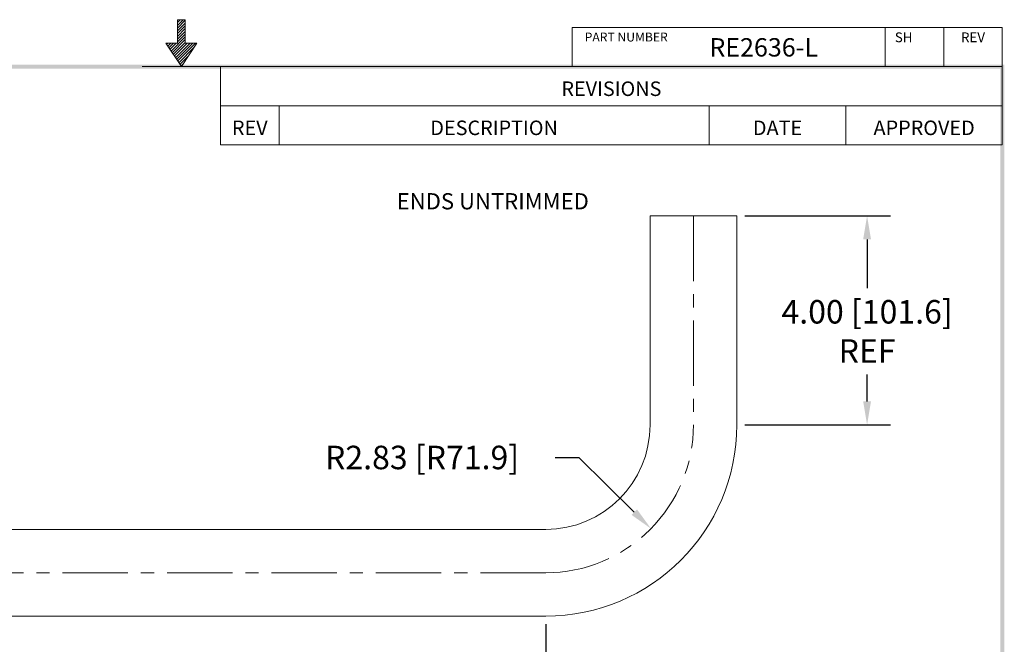
# Model space of a CAD drawing. Units: inches. Extents: x 229.6 to 261.9, y 376.6 to 401.6.
# Drawn here: x 242.6 to 261.5, y 389.7 to 401.6 of the extents above; entities that cross this region are included whole.
import ezdxf
from ezdxf.enums import TextEntityAlignment as Align

# ---------------------------------------------------------------- set-up
doc = ezdxf.new("R2010")
doc.units = ezdxf.units.IN
doc.header["$MEASUREMENT"] = 0
doc.linetypes.add('CENTER', pattern=[2, 1.25, -0.25, 0.25, -0.25])
for name, color, linetype, lineweight in [('center', 2, 'CENTER', 9), ('dim', 1, 'Continuous', 9), ('obj', 3, 'Continuous', 20)]:
    doc.layers.add(name, color=color, linetype=linetype, lineweight=lineweight)
doc.styles.add('bahw$0$STANDARD', font='txt')
doc.dimstyles.new('ROBS', dxfattribs={"dimtxt": 0.18, "dimasz": 0.18, "dimexe": 0.18, "dimexo": 0.0625, "dimgap": 0.09, "dimtad": 0, "dimtih": 1, "dimtoh": 1, "dimzin": 4, "dimdsep": 46, "dimtxsty": 'Standard', "dimcen": 0.09, "dimadec": 0, "dimazin": 0, "dimtfac": 1, "dimtofl": 0, "dimtmove": 0, "dimatfit": 3, "dimfxl": 1, "dimtolj": 1, "dimtzin": 12, "dimarcsym": 0})

# ---------------------------------------------------------------- blocks, each defined once
blk = doc.blocks.new('bahw')
at = {"color": 7}
for p, q in [((5.8608, 8.9525), (5.8108, 8.9525)), ((5.8108, 8.9525), (5.8108, 8.8025)), ((5.8468, 8.9525), (5.8108, 8.9165)), ((5.8291, 8.9525), (5.8108, 8.9342)), ((5.8115, 8.9525), (5.8108, 8.9518)), ((5.8608, 8.9488), (5.8108, 8.8988)), ((5.8608, 8.8025), (5.8608, 8.9525)), ((5.8608, 8.9311), (5.8108, 8.8811)), ((5.8608, 8.9135), (5.8108, 8.8635)), ((5.8608, 8.8958), (5.8108, 8.8458)), ((5.8608, 8.8781), (5.8108, 8.8281)), ((8.3358, 8.9025), (8.3358, 8.6525)), ((11.0858, 8.9025), (8.3358, 8.9025)), ((10.3358, 8.6525), (10.3358, 8.9025)), ((10.7108, 8.9025), (10.7108, 8.6525)), ((11.0858, 8.6525), (11.0858, 8.9025)), ((5.8608, 8.8427), (5.7697, 8.7516)), ((5.8608, 8.8251), (5.7768, 8.741)), ((5.8608, 8.8604), (5.8108, 8.8104)), ((5.8358, 8.6525), (5.7358, 8.8025)), ((5.7358, 8.8025), (5.8108, 8.8025)), ((5.7499, 8.8025), (5.7414, 8.7941)), ((5.7675, 8.8025), (5.7485, 8.7835)), ((5.7852, 8.8025), (5.7556, 8.7729)), ((5.8029, 8.8025), (5.7626, 8.7622)), ((5.8608, 8.8074), (5.7839, 8.7304)), ((5.8736, 8.8025), (5.7909, 8.7198)), ((5.8913, 8.8025), (5.798, 8.7092)), ((5.909, 8.8025), (5.8051, 8.6986)), ((5.9266, 8.8025), (5.8121, 8.688)), ((5.9188, 8.777), (5.8192, 8.6774)), ((5.9358, 8.8025), (5.8358, 8.6525)), ((5.8608, 8.8025), (5.9358, 8.8025)), ((5.8835, 8.724), (5.8263, 8.6668)), ((5.5858, 8.6525), (11.0858, 8.6525)), ((5.8481, 8.671), (5.8334, 8.6562)), ((6.0858, 8.6525), (6.0858, 8.1525)), ((8.3358, 8.6525), (11.0858, 8.6525)), ((11.0858, 8.6525), (11.0858, 8.1525)), ((6.0858, 8.4025), (11.0858, 8.4025)), ((6.4608, 8.4025), (6.4608, 8.1525)), ((9.2108, 8.1525), (9.2108, 8.4025)), ((10.0858, 8.1525), (10.0858, 8.4025)), ((6.0858, 8.1525), (11.0858, 8.1525))]:
    blk.add_line(p, q, dxfattribs=at)
for points in [[(0.5858, 8.665), (0.5858, 8.64), (11.0983, 8.665), (11.0733, 8.64)], [(11.0983, 8.665), (11.0733, 8.64), (11.0983, 0.89), (11.0733, 0.915)]]:
    blk.add_trace(points, dxfattribs=at)
at = {"style": 'bahw$0$STANDARD'}
blk.add_text('PART NUMBER', height=0.056955, dxfattribs=at).set_placement((8.415, 8.8133))
at = {"color": 7, "style": 'bahw$0$STANDARD'}
blk.add_text('SH', height=0.0625, dxfattribs=at).set_placement((10.3983, 8.8087))
for s, height, p in [('REV', 0.0625, (10.8983, 8.8087)), ('REVISIONS', 0.093, (8.5858, 8.465)), ('REV', 0.093, (6.2733, 8.215)), ('DESCRIPTION', 0.093, (7.8358, 8.215)), ('DATE', 0.093, (9.6483, 8.215)), ('APPROVED', 0.093, (10.5858, 8.215))]:
    blk.add_text(s, height=height, dxfattribs=at).set_placement(p, align=Align.CENTER)
blk = doc.blocks.new('*D4')
at = {"layer": 'Defpoints', "color": 0}
for p in [(256.367, 397.849), (258.862, 397.849), (256.367, 393.849)]:
    blk.add_point(p, dxfattribs=at)
at = {"layer": 'dim', "color": 0, "lineweight": -2}
for p, q in [((256.523, 397.849), (259.312, 397.849)), ((258.862, 397.399), (258.862, 396.464)), ((258.862, 394.299), (258.862, 394.814)), ((256.523, 393.849), (259.312, 393.849))]:
    blk.add_line(p, q, dxfattribs=at)
at = {"layer": 'dim', "color": 0}
for points in [[(258.787, 397.399), (258.937, 397.399), (258.862, 397.849)], [(258.787, 394.299), (258.937, 394.299), (258.862, 393.849)]]:
    blk.add_solid(points, dxfattribs=at)
at = {"layer": 'dim', "color": 0, "insert": (258.862, 395.639), "char_height": 0.45, "attachment_point": 5}
blk.add_mtext('\\A1;4.00 [101.6]\\PREF', dxfattribs=at)
blk = doc.blocks.new('*D5')
at = {"layer": 'Defpoints', "color": 0}
for p in [(252.707, 393.849), (254.724, 391.864)]:
    blk.add_point(p, dxfattribs=at)
at = {"layer": 'dim', "color": 0, "lineweight": -2}
for p, q in [((252.89, 393.226), (253.34, 393.226)), ((253.34, 393.226), (254.403, 392.18))]:
    blk.add_line(p, q, dxfattribs=at)
at = {"layer": 'dim', "color": 0}
blk.add_solid([(254.456, 392.233), (254.351, 392.127), (254.724, 391.864)], dxfattribs=at)
at = {"layer": 'dim', "color": 0, "insert": (250.34, 393.226), "char_height": 0.45, "attachment_point": 5}
blk.add_mtext('\\A1;R2.83 [R71.9]', dxfattribs=at)
blk = doc.blocks.new('*D7')
at = {"layer": 'Defpoints', "color": 0}
for p in [(252.707, 390.189), (252.707, 388.66), (243.541, 386.277)]:
    blk.add_point(p, dxfattribs=at)
at = {"layer": 'dim', "color": 0, "lineweight": -2}
for p, q in [((252.707, 390.033), (252.707, 388.21)), ((243.541, 386.433), (243.541, 389.11)), ((243.991, 388.66), (245.564, 388.66)), ((252.257, 388.66), (250.214, 388.66))]:
    blk.add_line(p, q, dxfattribs=at)
at = {"layer": 'dim', "color": 0}
for points in [[(243.991, 388.735), (243.991, 388.585), (243.541, 388.66)], [(252.257, 388.735), (252.257, 388.585), (252.707, 388.66)]]:
    blk.add_solid(points, dxfattribs=at)
at = {"layer": 'dim', "color": 0, "insert": (247.889, 388.66), "char_height": 0.45, "attachment_point": 5}
blk.add_mtext('\\A1;9.17 [232.8]', dxfattribs=at)

msp = doc.modelspace()

# ---------------------------------------------------------------- linework, layer by layer
at = {"layer": 'center'}
msp.add_lwpolyline([(255.537, 397.849), (255.537, 393.849, -0.414214), (252.707, 391.019), (238.638, 391.019)], format="xyb", dxfattribs=at)
at = {"layer": 'obj'}
for p, q in [((256.367, 397.849), (254.707, 397.849)), ((254.707, 393.849), (254.707, 397.849)), ((256.367, 397.849), (256.367, 393.849)), ((238.638, 391.849), (252.707, 391.849)), ((252.707, 390.189), (238.638, 390.189))]:
    msp.add_line(p, q, dxfattribs=at)
for radius in [3.66, 2]:
    msp.add_arc((252.707, 393.849), radius, 270, 0, dxfattribs=at)

# ---------------------------------------------------------------- block references
at = {"layer": 'dim', "xscale": 2.994528546463611, "yscale": 2.994528546463611, "zscale": 2.994528546463611}
msp.add_blockref('bahw', (228.255, 374.795), dxfattribs=at)

# ---------------------------------------------------------------- texts
at = {"layer": 'dim'}
for s, height, p in [('RE2636-L', 0.3514, (255.843, 400.899)), ('ENDS UNTRIMMED', 0.31032, (249.854, 397.974))]:
    msp.add_text(s, height=height, dxfattribs=at).set_placement(p)

# ---------------------------------------------------------------- dimensions: what is measured, and where the dimension line sits
dim = msp.add_linear_dim(base=(258.862, 397.849), p1=(256.367, 393.849), p2=(256.367, 397.849), angle=90, text='<>\\PREF', dimstyle='ROBS', override={"dimscale": 2.5}, dxfattribs=at)
dim.commit()
dim.dimension.update_dxf_attribs({"geometry": '*D4', "text_midpoint": (258.862, 395.639), "dimtype": 160})
dim = msp.add_radius_dim(center=(252.707, 393.849), mpoint=(254.724, 391.864), dimstyle='ROBS', override={"dimscale": 2.5}, dxfattribs=at)
dim.commit()
dim.dimension.update_dxf_attribs({"geometry": '*D5', "text_midpoint": (250.34, 393.226), "dimtype": 164})
dim = msp.add_linear_dim(base=(252.707, 388.66), p1=(243.541, 386.277), p2=(252.707, 390.189), angle=180, dimstyle='ROBS', override={"dimscale": 2.5}, dxfattribs=at)
dim.commit()
dim.dimension.update_dxf_attribs({"geometry": '*D7', "text_midpoint": (247.889, 388.66), "dimtype": 160})

doc.saveas('drawing.dxf')
